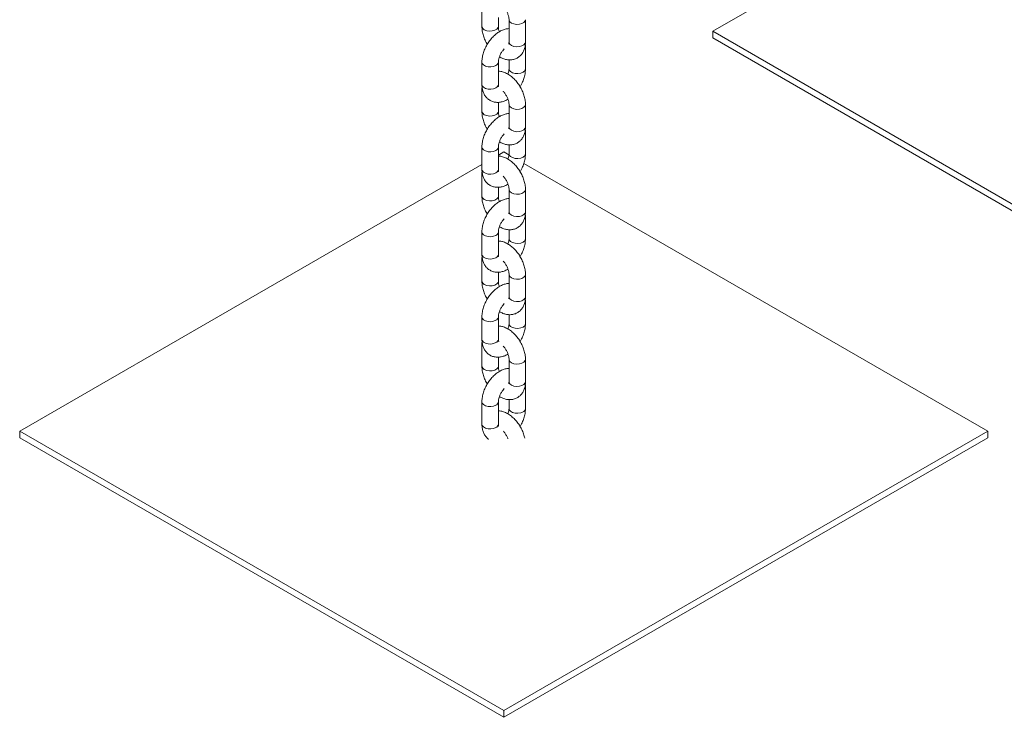
# Model space of a CAD drawing. Units: millimetres. Extents: x 0 to 1485, y 0 to 1051.
# Drawn here: x 1227 to 1263, y 584 to 609 of the extents above; entities that cross this region are included whole.
import ezdxf

# ---------------------------------------------------------------- set-up
doc = ezdxf.new("R2010")
doc.units = ezdxf.units.MM
doc.header["$LTSCALE"] = 25

msp = doc.modelspace()

# ---------------------------------------------------------------- linework, layer by layer
at = {"color": 7, "linetype": 'Continuous', "lineweight": 0}
for p, q in [((1264.772, 616.397), (1251.877, 608.953)), ((1243.446, 609.947), (1243.446, 609.131)), ((1244.046, 609.131), (1244.046, 609.459)), ((1244.435, 609.376), (1244.435, 608.559)), ((1245.035, 608.559), (1245.035, 609.376)), ((1251.877, 608.953), (1269.555, 598.748)), ((1251.877, 608.708), (1251.877, 608.953)), ((1251.877, 608.708), (1269.555, 598.503)), ((1245.035, 607.579), (1245.035, 608.396)), ((1243.446, 607.824), (1243.446, 607.008)), ((1244.046, 607.008), (1244.046, 607.824)), ((1244.435, 607.91), (1244.435, 607.579)), ((1243.446, 606.844), (1243.446, 606.028)), ((1244.046, 606.028), (1244.046, 606.356)), ((1244.435, 606.273), (1244.435, 605.456)), ((1245.035, 605.456), (1245.035, 606.273)), ((1245.035, 604.476), (1245.035, 605.293)), ((1243.446, 604.721), (1243.446, 603.905)), ((1244.046, 603.905), (1244.046, 604.721)), ((1244.241, 604.544), (1244.046, 604.432)), ((1244.433, 604.433), (1244.241, 604.544)), ((1244.435, 604.807), (1244.435, 604.476)), ((1243.446, 604.085), (1226.563, 594.339)), ((1261.918, 594.339), (1244.974, 604.121)), ((1243.446, 603.742), (1243.446, 602.925)), ((1244.046, 602.925), (1244.046, 603.253)), ((1244.435, 603.17), (1244.435, 602.354)), ((1245.035, 602.354), (1245.035, 603.17)), ((1245.035, 601.374), (1245.035, 602.19)), ((1244.435, 601.704), (1244.435, 601.374)), ((1243.446, 601.619), (1243.446, 600.802)), ((1244.046, 600.802), (1244.046, 601.619)), ((1243.446, 600.639), (1243.446, 599.822)), ((1244.046, 599.822), (1244.046, 600.15)), ((1244.435, 600.067), (1244.435, 599.251)), ((1245.035, 599.251), (1245.035, 600.067)), ((1245.035, 598.271), (1245.035, 599.087)), ((1243.446, 598.516), (1243.446, 597.699)), ((1244.046, 597.699), (1244.046, 598.516)), ((1244.435, 598.601), (1244.435, 598.271)), ((1243.446, 597.536), (1243.446, 596.719)), ((1244.046, 596.719), (1244.046, 597.047)), ((1244.435, 596.964), (1244.435, 596.148)), ((1245.035, 596.148), (1245.035, 596.964)), ((1245.035, 595.168), (1245.035, 595.984)), ((1243.446, 595.413), (1243.446, 594.596)), ((1244.046, 594.596), (1244.046, 595.413)), ((1244.435, 595.498), (1244.435, 595.168)), ((1226.563, 594.339), (1244.241, 584.134)), ((1226.563, 594.094), (1226.563, 594.339)), ((1226.563, 594.094), (1244.241, 583.889)), ((1244.241, 584.134), (1261.918, 594.339)), ((1244.241, 583.889), (1261.918, 594.094)), ((1261.918, 594.094), (1261.918, 594.339)), ((1244.241, 583.889), (1244.241, 584.134))]:
    msp.add_line(p, q, dxfattribs=at)
at = {"color": 8, "linetype": 'Continuous', "lineweight": 0, "flags": 128}
for points in [[(1244.435, 609.376), (1244.437, 609.361), (1244.464, 609.303), (1244.523, 609.253), (1244.609, 609.219), (1244.709, 609.203), (1244.813, 609.208), (1244.908, 609.234), (1244.981, 609.276), (1245.025, 609.331), (1245.035, 609.376)], [(1244.046, 609.131), (1244.035, 609.086), (1243.991, 609.031), (1243.918, 608.989), (1243.823, 608.963), (1243.719, 608.958), (1243.619, 608.974), (1243.533, 609.008), (1243.474, 609.058), (1243.447, 609.116), (1243.446, 609.131)], [(1244.435, 608.559), (1244.437, 608.544), (1244.464, 608.486), (1244.523, 608.437), (1244.609, 608.402), (1244.709, 608.387), (1244.813, 608.392), (1244.908, 608.417), (1244.981, 608.46), (1245.025, 608.514), (1245.035, 608.559)], [(1243.446, 607.824), (1243.456, 607.779), (1243.5, 607.725), (1243.573, 607.682), (1243.668, 607.657), (1243.772, 607.652), (1243.872, 607.667), (1243.958, 607.702)], [(1244.948, 607.457), (1244.862, 607.422), (1244.762, 607.407), (1244.658, 607.412), (1244.563, 607.437), (1244.49, 607.48), (1244.446, 607.534), (1244.435, 607.579)], [(1243.446, 607.008), (1243.456, 606.963), (1243.5, 606.908), (1243.573, 606.866), (1243.668, 606.84), (1243.772, 606.835), (1243.872, 606.851), (1243.958, 606.885)], [(1244.046, 606.028), (1244.035, 605.983), (1243.991, 605.929), (1243.918, 605.886), (1243.823, 605.861), (1243.719, 605.855), (1243.619, 605.871), (1243.533, 605.905), (1243.474, 605.955), (1243.447, 606.013), (1243.446, 606.028)], [(1244.435, 606.273), (1244.437, 606.258), (1244.464, 606.2), (1244.523, 606.15), (1244.609, 606.116), (1244.709, 606.1), (1244.813, 606.106), (1244.908, 606.131), (1244.981, 606.174), (1245.025, 606.228), (1245.035, 606.273)], [(1244.435, 605.456), (1244.437, 605.441), (1244.464, 605.383), (1244.523, 605.334), (1244.609, 605.299), (1244.709, 605.284), (1244.813, 605.289), (1244.908, 605.314), (1244.981, 605.357), (1245.025, 605.412), (1245.035, 605.456)], [(1243.446, 604.721), (1243.456, 604.677), (1243.5, 604.622), (1243.573, 604.58), (1243.668, 604.554), (1243.772, 604.549), (1243.872, 604.565), (1243.958, 604.599)], [(1244.948, 604.354), (1244.862, 604.319), (1244.762, 604.304), (1244.658, 604.309), (1244.563, 604.335), (1244.49, 604.377), (1244.446, 604.432), (1244.435, 604.476)], [(1243.446, 603.905), (1243.456, 603.86), (1243.5, 603.806), (1243.573, 603.763), (1243.668, 603.738), (1243.772, 603.732), (1243.872, 603.748), (1243.958, 603.782)], [(1244.435, 603.17), (1244.437, 603.155), (1244.464, 603.097), (1244.523, 603.048), (1244.609, 603.013), (1244.709, 602.998), (1244.813, 603.003), (1244.908, 603.028), (1244.981, 603.071), (1245.025, 603.125), (1245.035, 603.17)], [(1244.046, 602.925), (1244.035, 602.88), (1243.991, 602.826), (1243.918, 602.783), (1243.823, 602.758), (1243.719, 602.752), (1243.619, 602.768), (1243.533, 602.803), (1243.474, 602.852), (1243.447, 602.91), (1243.446, 602.925)], [(1244.435, 602.354), (1244.437, 602.338), (1244.464, 602.28), (1244.523, 602.231), (1244.609, 602.197), (1244.709, 602.181), (1244.813, 602.186), (1244.908, 602.212), (1244.981, 602.254), (1245.025, 602.309), (1245.035, 602.354)], [(1243.446, 601.619), (1243.456, 601.574), (1243.5, 601.519), (1243.573, 601.477), (1243.668, 601.451), (1243.772, 601.446), (1243.872, 601.462), (1243.958, 601.496)], [(1244.948, 601.251), (1244.862, 601.217), (1244.762, 601.201), (1244.658, 601.206), (1244.563, 601.232), (1244.49, 601.274), (1244.446, 601.329), (1244.435, 601.374)], [(1243.446, 600.802), (1243.456, 600.757), (1243.5, 600.703), (1243.573, 600.66), (1243.668, 600.635), (1243.772, 600.63), (1243.872, 600.645), (1243.958, 600.68)], [(1244.435, 600.067), (1244.437, 600.052), (1244.464, 599.994), (1244.523, 599.945), (1244.609, 599.91), (1244.709, 599.895), (1244.813, 599.9), (1244.908, 599.925), (1244.981, 599.968), (1245.025, 600.022), (1245.035, 600.067)], [(1244.046, 599.822), (1244.035, 599.777), (1243.991, 599.723), (1243.918, 599.68), (1243.823, 599.655), (1243.719, 599.65), (1243.619, 599.665), (1243.533, 599.7), (1243.474, 599.749), (1243.447, 599.807), (1243.446, 599.822)], [(1244.435, 599.251), (1244.437, 599.236), (1244.464, 599.177), (1244.523, 599.128), (1244.609, 599.094), (1244.709, 599.078), (1244.813, 599.083), (1244.908, 599.109), (1244.981, 599.151), (1245.025, 599.206), (1245.035, 599.251)], [(1243.446, 598.516), (1243.456, 598.471), (1243.5, 598.416), (1243.573, 598.374), (1243.668, 598.348), (1243.772, 598.343), (1243.872, 598.359), (1243.958, 598.393)], [(1244.948, 598.148), (1244.862, 598.114), (1244.762, 598.098), (1244.658, 598.103), (1244.563, 598.129), (1244.49, 598.171), (1244.446, 598.226), (1244.435, 598.271)], [(1243.446, 597.699), (1243.456, 597.654), (1243.5, 597.6), (1243.573, 597.557), (1243.668, 597.532), (1243.772, 597.527), (1243.872, 597.542), (1243.958, 597.577)], [(1244.046, 596.72), (1244.035, 596.674), (1243.991, 596.62), (1243.918, 596.577), (1243.823, 596.552), (1243.719, 596.547), (1243.619, 596.562), (1243.533, 596.597), (1243.474, 596.646), (1243.447, 596.704), (1243.446, 596.719)], [(1244.435, 596.964), (1244.437, 596.949), (1244.464, 596.891), (1244.523, 596.842), (1244.609, 596.807), (1244.709, 596.792), (1244.813, 596.797), (1244.908, 596.822), (1244.981, 596.865), (1245.025, 596.92), (1245.035, 596.964)], [(1244.435, 596.148), (1244.437, 596.133), (1244.464, 596.075), (1244.523, 596.025), (1244.609, 595.991), (1244.709, 595.975), (1244.813, 595.981), (1244.908, 596.006), (1244.981, 596.048), (1245.025, 596.103), (1245.035, 596.148)], [(1243.446, 595.413), (1243.456, 595.368), (1243.5, 595.314), (1243.573, 595.271), (1243.668, 595.246), (1243.772, 595.24), (1243.872, 595.256), (1243.958, 595.29)], [(1244.948, 595.045), (1244.862, 595.011), (1244.762, 594.995), (1244.658, 595.001), (1244.563, 595.026), (1244.49, 595.069), (1244.446, 595.123), (1244.435, 595.168)], [(1243.446, 594.596), (1243.456, 594.552), (1243.5, 594.497), (1243.573, 594.454), (1243.668, 594.429), (1243.772, 594.424), (1243.872, 594.439), (1243.958, 594.474)]]:
    msp.add_lwpolyline(points, dxfattribs=at)
at = {"color": 8, "linetype": 'Continuous', "lineweight": 0}
for centre, radius, start, end in [((1244.911, 608.401), 0.124, 312.6752, 357.6371), ((1243.903, 607.834), 0.143, 292.4816, 356.1547), ((1244.893, 607.589), 0.143, 292.4819, 356.152), ((1243.565, 606.848), 0.12, 181.8158, 220.4877), ((1243.903, 607.017), 0.143, 292.4764, 356.2034), ((1244.911, 605.298), 0.124, 312.6752, 357.6371), ((1243.903, 604.731), 0.143, 292.4816, 356.1547), ((1244.893, 604.486), 0.143, 292.4819, 356.152), ((1243.903, 603.914), 0.143, 292.4764, 356.2034), ((1243.565, 603.745), 0.12, 181.8158, 220.4877), ((1244.911, 602.195), 0.124, 312.6752, 357.6371), ((1243.903, 601.628), 0.143, 292.4816, 356.1547), ((1244.893, 601.383), 0.143, 292.4819, 356.152), ((1243.565, 600.643), 0.12, 181.8158, 220.4877), ((1243.903, 600.812), 0.143, 292.4764, 356.2034), ((1244.911, 599.092), 0.124, 312.6752, 357.6371), ((1243.903, 598.525), 0.143, 292.4816, 356.1547), ((1244.893, 598.28), 0.143, 292.4819, 356.152), ((1243.903, 597.709), 0.143, 292.4764, 356.2034), ((1243.565, 597.54), 0.12, 181.8158, 220.4877), ((1244.911, 595.989), 0.124, 312.6752, 357.6371), ((1243.903, 595.422), 0.143, 292.4816, 356.1547), ((1244.893, 595.177), 0.143, 292.4819, 356.152), ((1243.903, 594.606), 0.143, 292.4764, 356.2034)]:
    msp.add_arc(centre, radius, start, end, dxfattribs=at)
at = {"color": 7, "linetype": 'Continuous', "lineweight": 0}
for points, knots in [([(1244.222, 609.862), (1244.223, 609.862), (1244.248, 609.838), (1244.294, 609.774), (1244.354, 609.676), (1244.4, 609.571), (1244.427, 609.474), (1244.435, 609.41), (1244.435, 609.382), (1244.435, 609.376)], [0, 0, 0, 0, 0.007384, 0.196672, 0.389993, 0.584358, 0.775891, 0.947891, 1, 1, 1, 1]), ([(1243.446, 609.131), (1243.446, 609.1), (1243.449, 609.015), (1243.473, 608.873), (1243.526, 608.707), (1243.583, 608.573), (1243.629, 608.5), (1243.643, 608.478)], [0, 0, 0, 0, 0.142025, 0.391619, 0.640685, 0.888873, 1, 1, 1, 1]), ([(1244.435, 609.048), (1244.432, 609.048), (1244.385, 609.05), (1244.293, 609.029), (1244.16, 608.983), (1244.027, 608.906), (1243.898, 608.804), (1243.779, 608.679), (1243.673, 608.537), (1243.584, 608.382), (1243.514, 608.218), (1243.466, 608.049), (1243.447, 607.917), (1243.446, 607.843), (1243.446, 607.824)], [0, 0, 0, 0, 0.0065916, 0.0913192, 0.1804042, 0.2744826, 0.3720594, 0.470487, 0.5685858, 0.6665217, 0.7648902, 0.8642168, 0.9652894, 1, 1, 1, 1]), ([(1244.084, 608.934), (1244.084, 608.935), (1244.069, 608.969), (1244.055, 609.032), (1244.046, 609.096), (1244.046, 609.124), (1244.046, 609.131)], [0, 0, 0, 0, 0.002483, 0.462151, 0.874942, 1, 1, 1, 1]), ([(1244.085, 608.019), (1244.127, 607.996), (1244.211, 607.949), (1244.343, 607.913), (1244.476, 607.901), (1244.607, 607.919), (1244.731, 607.967), (1244.839, 608.045), (1244.923, 608.143), (1244.984, 608.258), (1245.024, 608.389), (1245.035, 608.493), (1245.035, 608.551), (1245.035, 608.559)], [0, 0, 0, 0, 0.099481, 0.201937, 0.298991, 0.392063, 0.493308, 0.589813, 0.683901, 0.778466, 0.876551, 0.983601, 1, 1, 1, 1]), ([(1244.435, 608.559), (1244.435, 608.548), (1244.434, 608.517), (1244.426, 608.487), (1244.425, 608.486), (1244.424, 608.486)], [0, 0, 0, 0, 0.227771, 0.653051, 1, 1, 1, 1]), ([(1245.035, 608.396), (1245.036, 608.427), (1245.036, 608.46), (1245.03, 608.49), (1245.03, 608.491)], [0, 0, 0, 0, 0.964446, 1, 1, 1, 1]), ([(1244.046, 607.824), (1244.046, 607.837), (1244.047, 607.872), (1244.06, 607.947), (1244.091, 608.045), (1244.14, 608.148), (1244.197, 608.24), (1244.24, 608.289), (1244.259, 608.31)], [0, 0, 0, 0, 0.095193, 0.275482, 0.4616, 0.653147, 0.847351, 1, 1, 1, 1]), ([(1245.035, 606.273), (1245.035, 606.304), (1245.032, 606.388), (1245.007, 606.531), (1244.956, 606.697), (1244.883, 606.859), (1244.79, 607.012), (1244.681, 607.153), (1244.557, 607.276), (1244.42, 607.378), (1244.278, 607.449), (1244.151, 607.489), (1244.075, 607.493), (1244.046, 607.494)], [0, 0, 0, 0, 0.0561163, 0.1547351, 0.2531451, 0.3512084, 0.449176, 0.5476427, 0.647179, 0.7485612, 0.8521723, 0.9421237, 1, 1, 1, 1]), ([(1244.435, 607.579), (1244.435, 607.567), (1244.434, 607.532), (1244.424, 607.465), (1244.404, 607.409), (1244.396, 607.385)], [0, 0, 0, 0, 0.230539, 0.667162, 1, 1, 1, 1]), ([(1244.838, 606.926), (1244.858, 606.958), (1244.908, 607.041), (1244.967, 607.186), (1245.015, 607.354), (1245.034, 607.486), (1245.035, 607.56), (1245.035, 607.579)], [0, 0, 0, 0, 0.156057, 0.405001, 0.65637, 0.912157, 1, 1, 1, 1]), ([(1243.451, 606.912), (1243.449, 606.898), (1243.445, 606.875), (1243.446, 606.852), (1243.446, 606.844)], [0, 0, 0, 0, 0.661188, 1, 1, 1, 1]), ([(1243.446, 607.008), (1243.446, 606.977), (1243.449, 606.897), (1243.473, 606.775), (1243.523, 606.65), (1243.595, 606.543), (1243.689, 606.455), (1243.802, 606.391), (1243.928, 606.357), (1244.057, 606.351), (1244.188, 606.373), (1244.303, 606.412), (1244.371, 606.453), (1244.397, 606.469)], [0, 0, 0, 0, 0.065043, 0.168975, 0.26737, 0.361265, 0.452649, 0.550295, 0.644957, 0.738875, 0.835299, 0.936682, 1, 1, 1, 1]), ([(1244.057, 606.933), (1244.057, 606.933), (1244.059, 606.93), (1244.051, 606.944), (1244.046, 606.976), (1244.046, 607.002), (1244.046, 607.008)], [0, 0, 0, 0, 0.057306, 0.468996, 0.891717, 1, 1, 1, 1]), ([(1244.222, 606.76), (1244.223, 606.759), (1244.248, 606.735), (1244.294, 606.671), (1244.354, 606.573), (1244.4, 606.468), (1244.427, 606.371), (1244.435, 606.308), (1244.435, 606.279), (1244.435, 606.273)], [0, 0, 0, 0, 0.007384, 0.196672, 0.389993, 0.584358, 0.775891, 0.947891, 1, 1, 1, 1]), ([(1243.446, 606.028), (1243.446, 605.997), (1243.449, 605.912), (1243.473, 605.77), (1243.526, 605.604), (1243.583, 605.47), (1243.629, 605.397), (1243.643, 605.375)], [0, 0, 0, 0, 0.1420247, 0.3916189, 0.6406845, 0.8888728, 1, 1, 1, 1]), ([(1244.084, 605.832), (1244.084, 605.832), (1244.069, 605.866), (1244.055, 605.929), (1244.046, 605.993), (1244.046, 606.021), (1244.046, 606.028)], [0, 0, 0, 0, 0.002483, 0.462151, 0.874942, 1, 1, 1, 1]), ([(1244.435, 605.945), (1244.432, 605.945), (1244.385, 605.947), (1244.293, 605.926), (1244.16, 605.88), (1244.027, 605.803), (1243.898, 605.701), (1243.779, 605.576), (1243.673, 605.434), (1243.584, 605.279), (1243.514, 605.115), (1243.466, 604.946), (1243.447, 604.815), (1243.446, 604.74), (1243.446, 604.721)], [0, 0, 0, 0, 0.006592, 0.091319, 0.180404, 0.274483, 0.372059, 0.470487, 0.568586, 0.666522, 0.76489, 0.864217, 0.965289, 1, 1, 1, 1]), ([(1244.085, 604.916), (1244.127, 604.893), (1244.211, 604.847), (1244.343, 604.81), (1244.476, 604.799), (1244.607, 604.816), (1244.731, 604.864), (1244.839, 604.942), (1244.923, 605.04), (1244.984, 605.155), (1245.024, 605.286), (1245.035, 605.39), (1245.035, 605.449), (1245.035, 605.456)], [0, 0, 0, 0, 0.099481, 0.201937, 0.298991, 0.392063, 0.493308, 0.589813, 0.683901, 0.778466, 0.876551, 0.983601, 1, 1, 1, 1]), ([(1244.435, 605.456), (1244.435, 605.446), (1244.434, 605.414), (1244.426, 605.385), (1244.425, 605.383), (1244.424, 605.383)], [0, 0, 0, 0, 0.227771, 0.653051, 1, 1, 1, 1]), ([(1245.035, 605.293), (1245.036, 605.324), (1245.036, 605.357), (1245.03, 605.387), (1245.03, 605.388)], [0, 0, 0, 0, 0.964446, 1, 1, 1, 1]), ([(1244.046, 604.721), (1244.046, 604.734), (1244.047, 604.769), (1244.06, 604.844), (1244.091, 604.942), (1244.14, 605.045), (1244.197, 605.137), (1244.24, 605.186), (1244.259, 605.207)], [0, 0, 0, 0, 0.095193, 0.275482, 0.4616, 0.653147, 0.847351, 1, 1, 1, 1]), ([(1245.035, 603.17), (1245.035, 603.201), (1245.032, 603.285), (1245.007, 603.428), (1244.956, 603.594), (1244.883, 603.756), (1244.79, 603.91), (1244.681, 604.05), (1244.557, 604.173), (1244.42, 604.275), (1244.278, 604.347), (1244.151, 604.386), (1244.075, 604.39), (1244.046, 604.391)], [0, 0, 0, 0, 0.056116, 0.154735, 0.253145, 0.351208, 0.449176, 0.547643, 0.647179, 0.748561, 0.852172, 0.942124, 1, 1, 1, 1]), ([(1244.435, 604.476), (1244.435, 604.464), (1244.434, 604.429), (1244.424, 604.362), (1244.404, 604.306), (1244.396, 604.282)], [0, 0, 0, 0, 0.230539, 0.667162, 1, 1, 1, 1]), ([(1244.838, 603.823), (1244.858, 603.855), (1244.908, 603.938), (1244.967, 604.083), (1245.015, 604.251), (1245.034, 604.383), (1245.035, 604.457), (1245.035, 604.476)], [0, 0, 0, 0, 0.156057, 0.405001, 0.65637, 0.912157, 1, 1, 1, 1]), ([(1243.451, 603.81), (1243.449, 603.795), (1243.445, 603.773), (1243.446, 603.749), (1243.446, 603.742)], [0, 0, 0, 0, 0.661188, 1, 1, 1, 1]), ([(1243.446, 603.905), (1243.446, 603.874), (1243.449, 603.794), (1243.473, 603.672), (1243.523, 603.547), (1243.595, 603.44), (1243.689, 603.352), (1243.802, 603.288), (1243.928, 603.254), (1244.057, 603.248), (1244.188, 603.271), (1244.303, 603.31), (1244.371, 603.351), (1244.397, 603.366)], [0, 0, 0, 0, 0.065043, 0.168975, 0.26737, 0.361265, 0.452649, 0.550295, 0.644957, 0.738875, 0.835299, 0.936682, 1, 1, 1, 1]), ([(1244.057, 603.83), (1244.057, 603.83), (1244.059, 603.827), (1244.051, 603.841), (1244.046, 603.873), (1244.046, 603.9), (1244.046, 603.905)], [0, 0, 0, 0, 0.057306, 0.468996, 0.891717, 1, 1, 1, 1]), ([(1244.222, 603.657), (1244.223, 603.656), (1244.248, 603.632), (1244.294, 603.568), (1244.354, 603.471), (1244.4, 603.366), (1244.427, 603.269), (1244.435, 603.205), (1244.435, 603.177), (1244.435, 603.17)], [0, 0, 0, 0, 0.0073836, 0.1966722, 0.3899934, 0.5843577, 0.7758908, 0.9478911, 1, 1, 1, 1]), ([(1243.446, 602.925), (1243.446, 602.894), (1243.449, 602.81), (1243.473, 602.667), (1243.526, 602.501), (1243.583, 602.367), (1243.629, 602.294), (1243.643, 602.272)], [0, 0, 0, 0, 0.142025, 0.391619, 0.640685, 0.888873, 1, 1, 1, 1]), ([(1244.435, 602.842), (1244.432, 602.842), (1244.385, 602.844), (1244.293, 602.823), (1244.16, 602.777), (1244.027, 602.7), (1243.898, 602.598), (1243.779, 602.474), (1243.673, 602.331), (1243.584, 602.176), (1243.514, 602.012), (1243.466, 601.844), (1243.447, 601.712), (1243.446, 601.638), (1243.446, 601.619)], [0, 0, 0, 0, 0.006592, 0.091319, 0.180404, 0.274483, 0.372059, 0.470487, 0.568586, 0.666522, 0.76489, 0.864217, 0.965289, 1, 1, 1, 1]), ([(1244.084, 602.729), (1244.084, 602.729), (1244.069, 602.763), (1244.055, 602.826), (1244.046, 602.89), (1244.046, 602.918), (1244.046, 602.925)], [0, 0, 0, 0, 0.002483, 0.462151, 0.874942, 1, 1, 1, 1]), ([(1244.046, 601.619), (1244.046, 601.631), (1244.047, 601.666), (1244.06, 601.741), (1244.091, 601.84), (1244.14, 601.942), (1244.197, 602.035), (1244.24, 602.083), (1244.259, 602.104)], [0, 0, 0, 0, 0.095193, 0.275482, 0.4616, 0.653147, 0.847351, 1, 1, 1, 1]), ([(1244.085, 601.813), (1244.127, 601.79), (1244.211, 601.744), (1244.343, 601.707), (1244.476, 601.696), (1244.607, 601.713), (1244.731, 601.761), (1244.839, 601.839), (1244.923, 601.937), (1244.984, 602.052), (1245.024, 602.184), (1245.035, 602.287), (1245.035, 602.346), (1245.035, 602.354)], [0, 0, 0, 0, 0.099481, 0.201937, 0.298991, 0.392063, 0.493308, 0.589813, 0.683901, 0.778466, 0.876551, 0.983601, 1, 1, 1, 1]), ([(1244.435, 602.354), (1244.435, 602.343), (1244.434, 602.312), (1244.426, 602.282), (1244.425, 602.281), (1244.424, 602.28)], [0, 0, 0, 0, 0.227771, 0.653051, 1, 1, 1, 1]), ([(1245.035, 602.19), (1245.036, 602.221), (1245.036, 602.254), (1245.03, 602.284), (1245.03, 602.286)], [0, 0, 0, 0, 0.964446, 1, 1, 1, 1]), ([(1245.035, 600.067), (1245.035, 600.098), (1245.032, 600.183), (1245.007, 600.325), (1244.956, 600.491), (1244.883, 600.653), (1244.79, 600.807), (1244.681, 600.947), (1244.557, 601.07), (1244.42, 601.173), (1244.278, 601.244), (1244.151, 601.284), (1244.075, 601.287), (1244.046, 601.288)], [0, 0, 0, 0, 0.056116, 0.154735, 0.253145, 0.351208, 0.449176, 0.547643, 0.647179, 0.748561, 0.852172, 0.942124, 1, 1, 1, 1]), ([(1244.435, 601.374), (1244.435, 601.361), (1244.434, 601.326), (1244.424, 601.259), (1244.404, 601.203), (1244.396, 601.179)], [0, 0, 0, 0, 0.230539, 0.667162, 1, 1, 1, 1]), ([(1244.838, 600.72), (1244.858, 600.752), (1244.908, 600.835), (1244.967, 600.98), (1245.015, 601.149), (1245.034, 601.28), (1245.035, 601.355), (1245.035, 601.374)], [0, 0, 0, 0, 0.156057, 0.405001, 0.65637, 0.912157, 1, 1, 1, 1]), ([(1243.451, 600.707), (1243.449, 600.692), (1243.445, 600.67), (1243.446, 600.647), (1243.446, 600.639)], [0, 0, 0, 0, 0.661188, 1, 1, 1, 1]), ([(1243.446, 600.802), (1243.446, 600.771), (1243.449, 600.691), (1243.473, 600.569), (1243.523, 600.444), (1243.595, 600.337), (1243.689, 600.249), (1243.802, 600.186), (1243.928, 600.151), (1244.057, 600.145), (1244.188, 600.168), (1244.303, 600.207), (1244.371, 600.248), (1244.397, 600.263)], [0, 0, 0, 0, 0.065043, 0.168975, 0.26737, 0.361265, 0.452649, 0.550295, 0.644957, 0.738875, 0.835299, 0.936682, 1, 1, 1, 1]), ([(1244.057, 600.728), (1244.057, 600.727), (1244.059, 600.725), (1244.051, 600.738), (1244.046, 600.771), (1244.046, 600.797), (1244.046, 600.802)], [0, 0, 0, 0, 0.057306, 0.468996, 0.891717, 1, 1, 1, 1]), ([(1244.222, 600.554), (1244.223, 600.553), (1244.248, 600.529), (1244.294, 600.466), (1244.354, 600.368), (1244.4, 600.263), (1244.427, 600.166), (1244.435, 600.102), (1244.435, 600.074), (1244.435, 600.067)], [0, 0, 0, 0, 0.007384, 0.196672, 0.389993, 0.584358, 0.775891, 0.947891, 1, 1, 1, 1]), ([(1243.446, 599.822), (1243.446, 599.791), (1243.449, 599.707), (1243.473, 599.564), (1243.526, 599.398), (1243.583, 599.264), (1243.629, 599.192), (1243.643, 599.169)], [0, 0, 0, 0, 0.142025, 0.391619, 0.640685, 0.888873, 1, 1, 1, 1]), ([(1244.435, 599.739), (1244.432, 599.739), (1244.385, 599.742), (1244.293, 599.72), (1244.16, 599.674), (1244.027, 599.598), (1243.898, 599.496), (1243.779, 599.371), (1243.673, 599.228), (1243.584, 599.073), (1243.514, 598.909), (1243.466, 598.741), (1243.447, 598.609), (1243.446, 598.535), (1243.446, 598.516)], [0, 0, 0, 0, 0.006592, 0.091319, 0.180404, 0.274483, 0.372059, 0.470487, 0.568586, 0.666522, 0.76489, 0.864217, 0.965289, 1, 1, 1, 1]), ([(1244.084, 599.626), (1244.084, 599.626), (1244.069, 599.66), (1244.055, 599.724), (1244.046, 599.787), (1244.046, 599.816), (1244.046, 599.822)], [0, 0, 0, 0, 0.002483, 0.462151, 0.874942, 1, 1, 1, 1]), ([(1244.085, 598.71), (1244.127, 598.687), (1244.211, 598.641), (1244.343, 598.604), (1244.476, 598.593), (1244.607, 598.61), (1244.731, 598.658), (1244.839, 598.736), (1244.923, 598.834), (1244.984, 598.949), (1245.024, 599.081), (1245.035, 599.184), (1245.035, 599.243), (1245.035, 599.251)], [0, 0, 0, 0, 0.099481, 0.201937, 0.298991, 0.392063, 0.493308, 0.589813, 0.683901, 0.778466, 0.876551, 0.983601, 1, 1, 1, 1]), ([(1244.435, 599.251), (1244.435, 599.24), (1244.434, 599.209), (1244.426, 599.179), (1244.425, 599.178), (1244.424, 599.177)], [0, 0, 0, 0, 0.227771, 0.653051, 1, 1, 1, 1]), ([(1245.035, 599.087), (1245.036, 599.119), (1245.036, 599.151), (1245.03, 599.182), (1245.03, 599.183)], [0, 0, 0, 0, 0.964446, 1, 1, 1, 1]), ([(1244.046, 598.516), (1244.046, 598.528), (1244.047, 598.563), (1244.06, 598.638), (1244.091, 598.737), (1244.14, 598.839), (1244.197, 598.932), (1244.24, 598.98), (1244.259, 599.001)], [0, 0, 0, 0, 0.095193, 0.275482, 0.4616, 0.653147, 0.847351, 1, 1, 1, 1]), ([(1245.035, 596.964), (1245.035, 596.995), (1245.032, 597.08), (1245.007, 597.222), (1244.956, 597.389), (1244.883, 597.551), (1244.79, 597.704), (1244.681, 597.844), (1244.557, 597.967), (1244.42, 598.07), (1244.278, 598.141), (1244.151, 598.181), (1244.075, 598.184), (1244.046, 598.186)], [0, 0, 0, 0, 0.056116, 0.154735, 0.253145, 0.351208, 0.449176, 0.547643, 0.647179, 0.748561, 0.852172, 0.942124, 1, 1, 1, 1]), ([(1244.435, 598.271), (1244.435, 598.258), (1244.434, 598.223), (1244.424, 598.157), (1244.404, 598.1), (1244.396, 598.076)], [0, 0, 0, 0, 0.230539, 0.667162, 1, 1, 1, 1]), ([(1244.838, 597.617), (1244.858, 597.649), (1244.908, 597.733), (1244.967, 597.877), (1245.015, 598.046), (1245.034, 598.178), (1245.035, 598.252), (1245.035, 598.271)], [0, 0, 0, 0, 0.156057, 0.405001, 0.65637, 0.912157, 1, 1, 1, 1]), ([(1243.446, 597.699), (1243.446, 597.668), (1243.449, 597.588), (1243.473, 597.467), (1243.523, 597.341), (1243.595, 597.234), (1243.689, 597.146), (1243.802, 597.083), (1243.928, 597.048), (1244.057, 597.042), (1244.188, 597.065), (1244.303, 597.104), (1244.371, 597.145), (1244.397, 597.161)], [0, 0, 0, 0, 0.065043, 0.168975, 0.26737, 0.361265, 0.452649, 0.550295, 0.644957, 0.738875, 0.835299, 0.936682, 1, 1, 1, 1]), ([(1244.057, 597.625), (1244.057, 597.624), (1244.059, 597.622), (1244.051, 597.635), (1244.046, 597.668), (1244.046, 597.694), (1244.046, 597.699)], [0, 0, 0, 0, 0.057306, 0.468996, 0.891717, 1, 1, 1, 1]), ([(1243.451, 597.604), (1243.449, 597.589), (1243.445, 597.567), (1243.446, 597.544), (1243.446, 597.536)], [0, 0, 0, 0, 0.661188, 1, 1, 1, 1]), ([(1244.222, 597.451), (1244.223, 597.45), (1244.248, 597.427), (1244.294, 597.363), (1244.354, 597.265), (1244.4, 597.16), (1244.427, 597.063), (1244.435, 596.999), (1244.435, 596.971), (1244.435, 596.964)], [0, 0, 0, 0, 0.007384, 0.196672, 0.389993, 0.584358, 0.775891, 0.947891, 1, 1, 1, 1]), ([(1243.446, 596.719), (1243.446, 596.689), (1243.449, 596.604), (1243.473, 596.461), (1243.526, 596.295), (1243.583, 596.162), (1243.629, 596.089), (1243.643, 596.066)], [0, 0, 0, 0, 0.142025, 0.391619, 0.640685, 0.888873, 1, 1, 1, 1]), ([(1244.435, 596.636), (1244.432, 596.636), (1244.385, 596.639), (1244.293, 596.617), (1244.16, 596.571), (1244.027, 596.495), (1243.898, 596.393), (1243.779, 596.268), (1243.673, 596.126), (1243.584, 595.97), (1243.514, 595.806), (1243.466, 595.638), (1243.447, 595.506), (1243.446, 595.432), (1243.446, 595.413)], [0, 0, 0, 0, 0.006592, 0.091319, 0.180404, 0.274483, 0.372059, 0.470487, 0.568586, 0.666522, 0.76489, 0.864217, 0.965289, 1, 1, 1, 1]), ([(1244.084, 596.523), (1244.084, 596.523), (1244.069, 596.558), (1244.055, 596.621), (1244.046, 596.685), (1244.046, 596.713), (1244.046, 596.719)], [0, 0, 0, 0, 0.002483, 0.462151, 0.874942, 1, 1, 1, 1]), ([(1244.046, 595.413), (1244.046, 595.425), (1244.047, 595.461), (1244.06, 595.535), (1244.091, 595.634), (1244.14, 595.736), (1244.197, 595.829), (1244.24, 595.877), (1244.259, 595.899)], [0, 0, 0, 0, 0.095193, 0.275482, 0.4616, 0.653147, 0.847351, 1, 1, 1, 1]), ([(1244.085, 595.608), (1244.127, 595.585), (1244.211, 595.538), (1244.343, 595.502), (1244.476, 595.49), (1244.607, 595.507), (1244.731, 595.555), (1244.839, 595.633), (1244.923, 595.732), (1244.984, 595.846), (1245.024, 595.978), (1245.035, 596.081), (1245.035, 596.14), (1245.035, 596.148)], [0, 0, 0, 0, 0.099481, 0.201937, 0.298991, 0.392063, 0.493308, 0.589813, 0.683901, 0.778466, 0.876551, 0.983601, 1, 1, 1, 1]), ([(1244.435, 596.148), (1244.435, 596.137), (1244.434, 596.106), (1244.426, 596.076), (1244.425, 596.075), (1244.424, 596.074)], [0, 0, 0, 0, 0.227771, 0.653051, 1, 1, 1, 1]), ([(1245.035, 595.984), (1245.036, 596.016), (1245.036, 596.048), (1245.03, 596.079), (1245.03, 596.08)], [0, 0, 0, 0, 0.964446, 1, 1, 1, 1]), ([(1245.01, 594.084), (1245.008, 594.096), (1244.997, 594.163), (1244.955, 594.286), (1244.883, 594.448), (1244.79, 594.601), (1244.681, 594.741), (1244.557, 594.864), (1244.42, 594.967), (1244.278, 595.038), (1244.151, 595.078), (1244.075, 595.081), (1244.046, 595.083)], [0, 0, 0, 0, 0.024536, 0.138105, 0.251273, 0.364331, 0.477965, 0.592833, 0.709831, 0.829402, 0.933209, 1, 1, 1, 1]), ([(1244.435, 595.168), (1244.435, 595.156), (1244.434, 595.12), (1244.424, 595.054), (1244.404, 594.997), (1244.396, 594.973)], [0, 0, 0, 0, 0.230539, 0.667162, 1, 1, 1, 1]), ([(1244.838, 594.515), (1244.858, 594.547), (1244.908, 594.63), (1244.967, 594.775), (1245.015, 594.943), (1245.034, 595.075), (1245.035, 595.149), (1245.035, 595.168)], [0, 0, 0, 0, 0.156057, 0.405001, 0.65637, 0.912157, 1, 1, 1, 1]), ([(1243.446, 594.596), (1243.446, 594.565), (1243.449, 594.485), (1243.473, 594.364), (1243.523, 594.238), (1243.596, 594.133), (1243.656, 594.068), (1243.694, 594.047), (1243.697, 594.045)], [0, 0, 0, 0, 0.141889, 0.368613, 0.583257, 0.788085, 0.987433, 1, 1, 1, 1]), ([(1244.057, 594.522), (1244.057, 594.522), (1244.059, 594.519), (1244.051, 594.533), (1244.046, 594.565), (1244.046, 594.591), (1244.046, 594.596)], [0, 0, 0, 0, 0.057306, 0.468996, 0.891717, 1, 1, 1, 1]), ([(1244.222, 594.348), (1244.223, 594.347), (1244.248, 594.324), (1244.294, 594.26), (1244.355, 594.162), (1244.383, 594.093), (1244.397, 594.058)], [0, 0, 0, 0, 0.012658, 0.337158, 0.668572, 1, 1, 1, 1])]:
    msp.add_open_spline(points, degree=3, knots=knots, dxfattribs=at)

doc.saveas('drawing.dxf')
